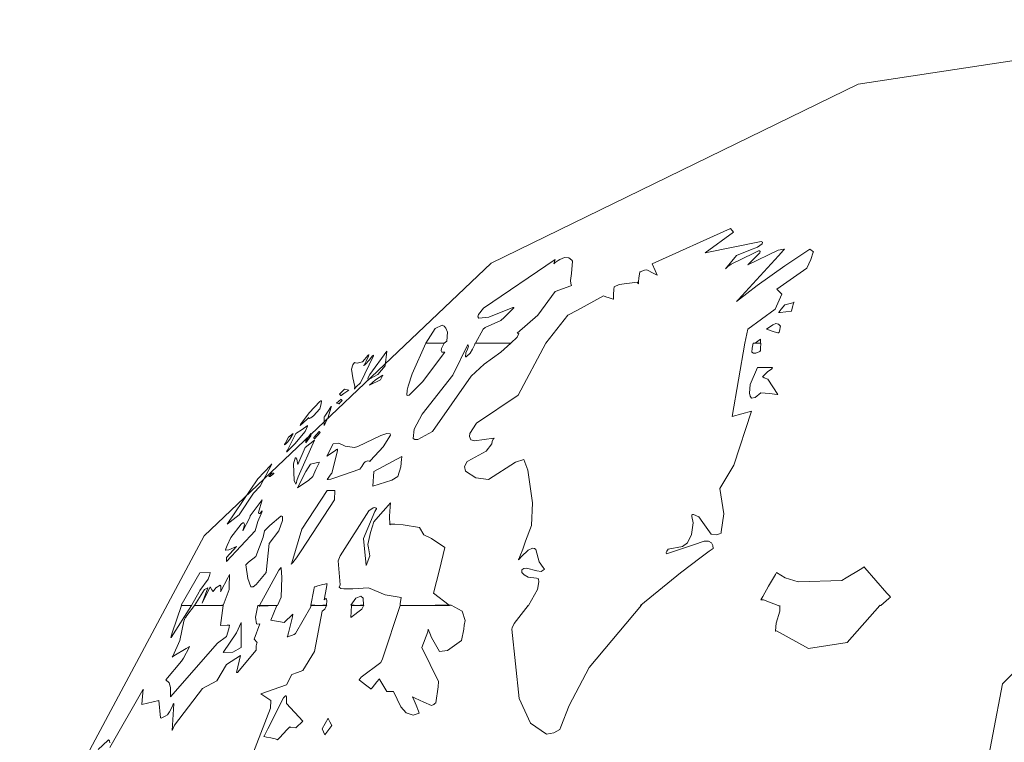
# Model space of a CAD drawing. Units: millimetres. Extents: x -69 to 69, y -62 to 62.
# Drawn here: x -33 to -31, y -18 to -16 of the extents above; entities that cross this region are included whole.
import ezdxf

# ---------------------------------------------------------------- set-up
doc = ezdxf.new("R2010")
doc.units = ezdxf.units.MM
doc.layers.add('Top$20', color=7, linetype='Continuous', true_color=0xffffff)

msp = doc.modelspace()

# ---------------------------------------------------------------- linework, layer by layer
at = {"layer": 'Top$20', "color": 7, "linetype": 'Continuous', "lineweight": 13}
for p, q in [((-32.103, -17.282), (-32.1032, -17.2823)), ((-32.1032, -17.2823), (-32.1028, -17.2823)), ((-32.1028, -17.2818), (-32.103, -17.2818)), ((-32.103, -17.2818), (-32.103, -17.282)), ((-32.103, -17.282), (-32.1028, -17.2818)), ((-32.1028, -17.2823), (-32.103, -17.282)), ((-32.0436, -17.282), (-32.0438, -17.2823)), ((-32.0438, -17.2823), (-32.0435, -17.2823)), ((-32.0435, -17.2818), (-32.0437, -17.2818)), ((-32.0437, -17.2818), (-32.0436, -17.282)), ((-32.0436, -17.282), (-32.0435, -17.2818)), ((-32.0435, -17.2823), (-32.0436, -17.282))]:
    msp.add_line(p, q, dxfattribs=at)
for points in [[(-32.5373, -19.0336), (-32.224, -19.5295), (-31.7725, -19.918), (-31.4096, -20.1036), (-31.0074, -20.221), (-30.575, -20.262), (-29.7516, -20.1083), (-29.079, -19.689), (-28.6253, -19.0667), (-28.459, -18.304), (-28.6253, -17.5425), (-29.079, -16.9199), (-29.5073, -16.6134), (-30.0127, -16.4157), (-30.575, -16.3456), (-31.2529, -16.4487), (-31.8396, -16.7352), (-32.2987, -17.1711), (-32.5936, -17.7223)], [(-31.4342, -16.8626), (-31.4294, -16.8402), (-31.4294, -16.8402), (-31.4294, -16.8402), (-31.3856, -16.8086), (-31.3856, -16.8086), (-31.3856, -16.8086), (-31.3754, -16.7846), (-31.3754, -16.7846), (-31.3754, -16.7846), (-31.3829, -16.7766), (-31.3829, -16.7766), (-31.3829, -16.7766), (-31.3354, -16.7429), (-31.3286, -16.7293), (-31.3249, -16.7174), (-31.3247, -16.7168), (-31.3302, -16.7127), (-31.3706, -16.7392), (-31.4144, -16.7707), (-31.4475, -16.7964), (-31.4451, -16.7938), (-31.3802, -16.723), (-31.3725, -16.7142), (-31.3711, -16.7125), (-31.3721, -16.7127), (-31.381, -16.7143), (-31.4294, -16.7376), (-31.4294, -16.7376), (-31.4294, -16.7376), (-31.4102, -16.7184), (-31.4098, -16.7163), (-31.4107, -16.7154), (-31.4122, -16.7152), (-31.4198, -16.7187), (-31.4561, -16.7365), (-31.4613, -16.7404), (-31.4651, -16.744), (-31.4651, -16.744), (-31.4651, -16.744), (-31.4475, -16.7227), (-31.4252, -16.7137), (-31.4138, -16.7093), (-31.4064, -16.7038), (-31.406, -16.7016), (-31.4084, -16.7003), (-31.4977, -16.7184), (-31.4977, -16.7184), (-31.4977, -16.7184), (-31.4523, -16.6853), (-31.4523, -16.6853), (-31.4523, -16.6853), (-31.4571, -16.6794), (-31.4571, -16.6794), (-31.4571, -16.6794), (-31.5826, -16.736), (-31.5826, -16.736), (-31.5826, -16.736), (-31.5778, -16.7466), (-31.5747, -16.7539), (-31.5746, -16.7542), (-31.5747, -16.7541), (-31.5757, -16.7536), (-31.58, -16.7514), (-31.5912, -16.7456), (-31.5946, -16.7461), (-31.6018, -16.7489), (-31.6024, -16.7493), (-31.6037, -16.7586), (-31.6044, -16.7649), (-31.6045, -16.768), (-31.6062, -16.7655), (-31.6354, -16.7688), (-31.643, -16.7729), (-31.6435, -16.7768), (-31.644, -16.7852), (-31.644, -16.7915), (-31.644, -16.7926), (-31.6443, -16.7925), (-31.6447, -16.7923), (-31.6511, -16.7901), (-31.6563, -16.7885), (-31.66, -16.7873), (-31.7019, -16.8103), (-31.7172, -16.8182), (-31.7525, -16.8626)], [(-31.4091, -16.8626), (-31.4091, -16.8596), (-31.4091, -16.8569), (-31.4091, -16.8567), (-31.4091, -16.8567), (-31.4091, -16.8567), (-31.4091, -16.8567), (-31.4176, -16.8626), (-31.4176, -16.8626), (-31.4176, -16.8626), (-31.4133, -16.8626), (-31.4094, -16.8626), (-31.4091, -16.8626), (-31.4091, -16.8626), (-31.4091, -16.8626), (-31.4091, -16.8626), (-31.4091, -16.8626)], [(-31.7525, -16.8626), (-31.7968, -16.9459), (-31.8632, -16.991), (-31.8737, -17.0073), (-31.8747, -17.0122), (-31.8724, -17.0172), (-31.8665, -17.0192), (-31.8356, -17.0148), (-31.8354, -17.0148), (-31.8353, -17.0148), (-31.8353, -17.0148), (-31.8353, -17.0148), (-31.8355, -17.0152), (-31.8364, -17.0165), (-31.8384, -17.0203), (-31.839, -17.0239), (-31.8476, -17.0358), (-31.8772, -17.0515), (-31.878, -17.0522), (-31.8826, -17.06), (-31.881, -17.0676), (-31.8644, -17.0781), (-31.8443, -17.081), (-31.8011, -17.0529), (-31.7877, -17.049), (-31.7812, -17.0657), (-31.7737, -17.1179), (-31.7754, -17.1542), (-31.7852, -17.1795), (-31.7893, -17.1921), (-31.7939, -17.204), (-31.7951, -17.2069), (-31.7961, -17.2089), (-31.7963, -17.2092), (-31.7909, -17.2033), (-31.7814, -17.1942), (-31.7808, -17.1937), (-31.7735, -17.1906), (-31.7704, -17.1911), (-31.7683, -17.193), (-31.7631, -17.2124), (-31.7568, -17.2213), (-31.755, -17.2236), (-31.7547, -17.224), (-31.7546, -17.2241), (-31.7546, -17.2242), (-31.7547, -17.2243), (-31.7547, -17.2244), (-31.7549, -17.2247), (-31.7601, -17.2281), (-31.767, -17.2269), (-31.7834, -17.2226), (-31.7874, -17.2234), (-31.7909, -17.2252), (-31.791, -17.2254), (-31.7908, -17.2295), (-31.7873, -17.2332), (-31.7808, -17.2369), (-31.7672, -17.2386), (-31.7648, -17.2397), (-31.7642, -17.2402), (-31.7636, -17.2444), (-31.7657, -17.2569), (-31.7803, -17.2823)], [(-31.6007, -17.2818), (-31.5371, -17.23), (-31.5039, -17.2048), (-31.4911, -17.1955), (-31.4849, -17.1911), (-31.4854, -17.1863), (-31.4875, -17.1821), (-31.4923, -17.1795), (-31.4991, -17.1796), (-31.5164, -17.1855), (-31.5596, -17.1996), (-31.5596, -17.1996), (-31.5596, -17.1996), (-31.5601, -17.1988), (-31.5601, -17.1977), (-31.5591, -17.1952), (-31.557, -17.1921), (-31.534, -17.1878), (-31.526, -17.182), (-31.5198, -17.1687), (-31.5169, -17.1499), (-31.5189, -17.1399), (-31.5191, -17.1373), (-31.5191, -17.1372), (-31.5191, -17.1371), (-31.518, -17.1368), (-31.5162, -17.1366), (-31.5076, -17.1404), (-31.5012, -17.1496), (-31.4879, -17.168), (-31.479, -17.1694), (-31.4748, -17.1679), (-31.4721, -17.1664), (-31.4721, -17.1662), (-31.4721, -17.1658), (-31.472, -17.1647), (-31.4678, -17.136), (-31.4678, -17.136), (-31.4678, -17.136), (-31.4745, -17.0952), (-31.452, -17.0578), (-31.4234, -16.9715), (-31.4234, -16.9715), (-31.4234, -16.9715), (-31.4545, -16.9801), (-31.4545, -16.9801), (-31.4342, -16.8626)], [(-31.2178, -17.2818), (-31.2183, -17.2823), (-31.2183, -17.2823), (-31.2183, -17.2823), (-31.2175, -17.2823), (-31.2168, -17.2823), (-31.2039, -17.2711), (-31.2016, -17.2692), (-31.2013, -17.269), (-31.2014, -17.2689), (-31.2038, -17.2663), (-31.207, -17.2628), (-31.2423, -17.222), (-31.2435, -17.2204), (-31.2442, -17.2209), (-31.2498, -17.2246), (-31.2722, -17.238), (-31.2793, -17.2423), (-31.3488, -17.2446), (-31.3699, -17.2382), (-31.3834, -17.2295), (-31.3855, -17.233), (-31.3964, -17.2514), (-31.4055, -17.2677), (-31.4072, -17.2708), (-31.4085, -17.2732), (-31.4085, -17.2732), (-31.4082, -17.2732), (-31.4047, -17.2731), (-31.3786, -17.2834), (-31.3786, -17.2834), (-31.3786, -17.2834), (-31.3786, -17.2823)], [(-32.1824, -17.2824), (-32.1819, -17.2824), (-32.1813, -17.2823), (-32.1754, -17.269), (-32.1747, -17.2375), (-32.1754, -17.222), (-32.1754, -17.222), (-32.1755, -17.2218), (-32.1758, -17.2218), (-32.1762, -17.2222), (-32.1793, -17.2259), (-32.2102, -17.2823), (-32.2102, -17.2823), (-32.2102, -17.2823), (-32.1963, -17.2823), (-32.1836, -17.2823), (-32.1825, -17.2823), (-32.1824, -17.2823), (-32.1824, -17.2823), (-32.1824, -17.2823), (-32.1824, -17.2823), (-32.1824, -17.2824), (-32.1824, -17.2824), (-32.1824, -17.2824), (-32.1824, -17.2824)], [(-32.2299, -17.543), (-32.1926, -17.4463), (-32.1926, -17.4463), (-32.1926, -17.4463), (-32.192, -17.434), (-32.192, -17.434), (-32.192, -17.434), (-32.208, -17.4234), (-32.208, -17.4234), (-32.208, -17.4234), (-32.1669, -17.4089), (-32.1669, -17.4089), (-32.1584, -17.3924), (-32.1584, -17.3924), (-32.1584, -17.3924), (-32.1495, -17.3892), (-32.1407, -17.386), (-32.1225, -17.356), (-32.1103, -17.2914), (-32.1103, -17.2914), (-32.1103, -17.2914), (-32.1057, -17.2881), (-32.1032, -17.2823), (-32.1032, -17.2823), (-32.1032, -17.2823), (-32.1093, -17.2822), (-32.1154, -17.2821), (-32.1216, -17.2822), (-32.1274, -17.2823), (-32.1279, -17.2823), (-32.1279, -17.2823), (-32.1279, -17.2823), (-32.1279, -17.2845), (-32.1525, -17.3272), (-32.1549, -17.3289), (-32.165, -17.3325), (-32.1658, -17.3325), (-32.1657, -17.3321), (-32.1637, -17.3262), (-32.1577, -17.3006), (-32.1567, -17.2962), (-32.1707, -17.3093), (-32.192, -17.3059), (-32.1824, -17.2824), (-32.1824, -17.2824), (-32.1824, -17.2824), (-32.1966, -17.2829), (-32.2095, -17.2834), (-32.2107, -17.2834), (-32.2101, -17.2823), (-32.2101, -17.2823), (-32.2101, -17.2823), (-32.2115, -17.2823), (-32.2127, -17.2823), (-32.2128, -17.2823), (-32.2128, -17.2823), (-32.2164, -17.3011), (-32.215, -17.3114), (-32.2128, -17.3124), (-32.2096, -17.3118), (-32.2096, -17.3118), (-32.2096, -17.3118), (-32.2188, -17.3363), (-32.2139, -17.3416), (-32.2144, -17.3426), (-32.2153, -17.347), (-32.2155, -17.3539), (-32.2454, -17.3892), (-32.2454, -17.3892), (-32.2454, -17.3892), (-32.2462, -17.3892), (-32.2469, -17.3892), (-32.247, -17.3892), (-32.247, -17.3892), (-32.247, -17.3892), (-32.2406, -17.3624), (-32.2406, -17.3624), (-32.263, -17.3769), (-32.263, -17.3769), (-32.263, -17.3769), (-32.2787, -17.4026), (-32.3013, -17.415), (-32.3463, -17.4736), (-32.3463, -17.4736), (-32.3463, -17.4736), (-32.3501, -17.4821), (-32.3501, -17.4821), (-32.3501, -17.4821), (-32.3474, -17.4395), (-32.3474, -17.4389), (-32.348, -17.44), (-32.35, -17.4445), (-32.3541, -17.4525), (-32.3571, -17.457), (-32.361, -17.4594), (-32.3645, -17.461), (-32.3677, -17.4623), (-32.3686, -17.4621), (-32.3714, -17.434), (-32.3981, -17.4404), (-32.3979, -17.4336), (-32.396, -17.4159), (-32.3967, -17.4173), (-32.4494, -17.5094)], [(-31.7808, -17.2834), (-31.7803, -17.2823), (-31.7803, -17.2823), (-31.7803, -17.2823), (-31.7805, -17.2823), (-31.7808, -17.2823), (-31.8032, -17.3111), (-31.8063, -17.318), (-31.8069, -17.3203), (-31.7949, -17.4308), (-31.7769, -17.4707), (-31.7514, -17.4881), (-31.7398, -17.4861), (-31.73, -17.4805), (-31.7287, -17.4765), (-31.7153, -17.4422), (-31.683, -17.3813), (-31.5997, -17.2818), (-31.5997, -17.2818), (-31.5997, -17.2818), (-31.6002, -17.2818), (-31.6007, -17.2818), (-31.6013, -17.2823)], [(-31.3786, -17.2834), (-31.3781, -17.2893), (-31.3786, -17.2914), (-31.3842, -17.3106), (-31.3853, -17.323), (-31.3845, -17.3234), (-31.3834, -17.323), (-31.3834, -17.323), (-31.3834, -17.323), (-31.3327, -17.3509), (-31.2707, -17.3416), (-31.2707, -17.3416), (-31.2707, -17.3416), (-31.2183, -17.2823)], [(-30.9118, -17.2962), (-31.0222, -17.4075), (-31.0534, -17.5697), (-31.0534, -17.5697), (-31.0534, -17.5697), (-31.0226, -17.6025), (-31.0176, -17.6085)], [(-32.4497, -17.5021), (-32.4503, -17.4986), (-32.4509, -17.4975), (-32.4516, -17.4973), (-32.4526, -17.4981), (-32.4682, -17.5128)]]:
    msp.add_lwpolyline(points, dxfattribs=at)
for points in [[(-31.8651, -16.8626), (-31.8529, -16.8402), (-31.8494, -16.8378), (-31.8245, -16.8268), (-31.8188, -16.8217), (-31.8036, -16.8062), (-31.8035, -16.8058), (-31.8037, -16.8056), (-31.8054, -16.806), (-31.8054, -16.806), (-31.8054, -16.806), (-31.8435, -16.8214), (-31.8596, -16.823), (-31.8609, -16.8208), (-31.8599, -16.8172), (-31.852, -16.8069), (-31.7375, -16.729), (-31.7375, -16.729), (-31.7375, -16.729), (-31.7395, -16.7359), (-31.7396, -16.736), (-31.7396, -16.736), (-31.7396, -16.736), (-31.7393, -16.7355), (-31.7374, -16.7337), (-31.7329, -16.7309), (-31.73, -16.7291), (-31.7226, -16.726), (-31.7157, -16.7266), (-31.7108, -16.7301), (-31.7097, -16.732), (-31.7112, -16.7515), (-31.7129, -16.7625), (-31.7124, -16.7677), (-31.7113, -16.7707), (-31.7124, -16.771), (-31.7375, -16.7803), (-31.7651, -16.8182), (-31.7984, -16.8471), (-31.797, -16.8469), (-31.7954, -16.8476), (-31.7984, -16.8534), (-31.8085, -16.8626), (-31.8085, -16.8626), (-31.8085, -16.8626), (-31.8368, -16.8626), (-31.8627, -16.8626), (-31.865, -16.8626), (-31.8651, -16.8626), (-31.8651, -16.8626), (-31.8651, -16.8626)], [(-31.3706, -16.8017), (-31.376, -16.8087), (-31.3792, -16.813), (-31.3798, -16.8136), (-31.3802, -16.814), (-31.3802, -16.814), (-31.3796, -16.814), (-31.3789, -16.814), (-31.3776, -16.8139), (-31.3599, -16.8119), (-31.3599, -16.8119), (-31.3599, -16.8119), (-31.358, -16.8048), (-31.3564, -16.7992), (-31.356, -16.7982), (-31.3557, -16.7974), (-31.3556, -16.7974), (-31.3557, -16.7975), (-31.3561, -16.7976), (-31.3576, -16.7983), (-31.3706, -16.8017)], [(-31.9148, -16.8626), (-31.9105, -16.8594), (-31.9097, -16.8455), (-31.9123, -16.8391), (-31.9148, -16.8359), (-31.9183, -16.8342), (-31.9295, -16.8392), (-31.9442, -16.8626), (-31.9442, -16.8626), (-31.9442, -16.8626), (-31.9295, -16.8626), (-31.9161, -16.8626), (-31.9149, -16.8626), (-31.9148, -16.8626), (-31.9148, -16.8626)], [(-31.3994, -16.8407), (-31.3889, -16.844), (-31.3835, -16.8457), (-31.3813, -16.8463), (-31.3807, -16.8465), (-31.3802, -16.8466), (-31.3802, -16.8466), (-31.3799, -16.846), (-31.3796, -16.8452), (-31.3783, -16.8414), (-31.3776, -16.8374), (-31.3775, -16.8359), (-31.3803, -16.8323), (-31.3848, -16.8313), (-31.3897, -16.8333), (-31.3994, -16.8407)], [(-31.9137, -16.8775), (-31.9188, -16.8775), (-31.9198, -16.875), (-31.919, -16.8712), (-31.9148, -16.8626), (-31.9148, -16.8626), (-31.9148, -16.8626), (-31.9295, -16.8626), (-31.9442, -16.8626), (-31.9661, -16.9121), (-31.9724, -16.9316), (-31.9741, -16.9379), (-31.9745, -16.9461), (-31.9732, -16.9467), (-31.9712, -16.9461), (-31.9495, -16.9247), (-31.9137, -16.8775)], [(-31.9335, -17.0041), (-31.8716, -16.9154), (-31.8512, -16.8962), (-31.8246, -16.8775), (-31.8085, -16.8626), (-31.8085, -16.8626), (-31.8085, -16.8626), (-31.8421, -16.8626), (-31.8651, -16.8626), (-31.8651, -16.8626), (-31.8652, -16.8628), (-31.8666, -16.8658), (-31.8698, -16.8726), (-31.8733, -16.8789), (-31.8799, -16.8846), (-31.8807, -16.8848), (-31.881, -16.8847), (-31.8811, -16.8845), (-31.8811, -16.8845), (-31.8811, -16.8845), (-31.8805, -16.8783), (-31.8775, -16.8727), (-31.8764, -16.8692), (-31.8763, -16.8684), (-31.8769, -16.8649), (-31.8771, -16.8648), (-31.8774, -16.8649), (-31.901, -16.9138), (-31.9503, -16.9764), (-31.9629, -17.0006), (-31.9646, -17.0153), (-31.9618, -17.017), (-31.9571, -17.0167), (-31.9335, -17.0041)], [(-31.4085, -16.8626), (-31.4131, -16.8626), (-31.4176, -16.8626), (-31.4192, -16.8626), (-31.4206, -16.8626), (-31.4208, -16.8626), (-31.4208, -16.8626), (-31.4208, -16.8626), (-31.4208, -16.8626), (-31.4208, -16.8626), (-31.4208, -16.8626), (-31.4208, -16.8626), (-31.4225, -16.8706), (-31.4229, -16.8775), (-31.4204, -16.8787), (-31.4169, -16.8786), (-31.4102, -16.876), (-31.4091, -16.8748), (-31.409, -16.8716), (-31.4085, -16.8626)], [(-32.0489, -16.9261), (-32.0278, -16.883), (-32.0278, -16.8825), (-32.0279, -16.8823), (-32.0281, -16.8823), (-32.0301, -16.8839), (-32.0344, -16.8893), (-32.0344, -16.8893), (-32.0344, -16.8893), (-32.0414, -16.8971), (-32.0434, -16.8988), (-32.0435, -16.8989), (-32.0435, -16.8988), (-32.043, -16.8979), (-32.0397, -16.8917), (-32.0362, -16.8835), (-32.0356, -16.8814), (-32.0355, -16.8813), (-32.0355, -16.8812), (-32.0355, -16.8812), (-32.0356, -16.8813), (-32.0363, -16.8822), (-32.0458, -16.8928), (-32.054, -16.8946), (-32.0565, -16.8941), (-32.0585, -16.8936), (-32.0608, -16.8977), (-32.0631, -16.9044), (-32.0612, -16.9185), (-32.0579, -16.932), (-32.0584, -16.936), (-32.0585, -16.9363), (-32.0585, -16.9363), (-32.0585, -16.9363), (-32.0584, -16.936), (-32.0555, -16.9327), (-32.0489, -16.9261)], [(-32.0067, -16.8759), (-32.034, -16.913), (-32.0357, -16.9167), (-32.0365, -16.9185), (-32.0368, -16.9194), (-32.0371, -16.9202), (-32.037, -16.9202), (-32.0351, -16.9201), (-32.0327, -16.9196), (-32.0212, -16.913), (-32.0093, -16.8989), (-32.0067, -16.8759)], [(-31.4085, -16.9422), (-31.3949, -16.9435), (-31.3825, -16.9447), (-31.3814, -16.9448), (-31.3813, -16.9449), (-31.3813, -16.9449), (-31.3813, -16.9449), (-31.3813, -16.9449), (-31.3813, -16.9449), (-31.3973, -16.9202), (-31.3973, -16.9202), (-31.3973, -16.9202), (-31.4032, -16.9182), (-31.4056, -16.9167), (-31.4058, -16.9165), (-31.4058, -16.9165), (-31.4058, -16.9165), (-31.3973, -16.9082), (-31.3919, -16.9045), (-31.3904, -16.9029), (-31.3902, -16.9022), (-31.3904, -16.9016), (-31.3904, -16.9016), (-31.3904, -16.9016), (-31.4021, -16.9016), (-31.4138, -16.9016), (-31.4255, -16.9289), (-31.427, -16.9429), (-31.426, -16.9478), (-31.4236, -16.9506), (-31.4177, -16.9496), (-31.4085, -16.9422)], [(-32.0168, -16.9213), (-32.0131, -16.9138), (-32.0131, -16.9138), (-32.0131, -16.9138), (-32.0248, -16.9213), (-32.0248, -16.9213), (-32.0248, -16.9213), (-32.0344, -16.9299), (-32.0344, -16.9299), (-32.0344, -16.9299), (-32.0168, -16.9213)], [(-32.0676, -16.9379), (-32.0745, -16.9363), (-32.0745, -16.9363), (-32.0745, -16.9363), (-32.0825, -16.9443), (-32.0825, -16.9443), (-32.0825, -16.9443), (-32.0814, -16.9456), (-32.0804, -16.9464), (-32.0798, -16.9464), (-32.0753, -16.9432), (-32.0676, -16.9379)], [(-32.0782, -16.9544), (-32.0794, -16.9528), (-32.0798, -16.9523), (-32.0798, -16.9523), (-32.0798, -16.9523), (-32.0798, -16.9523), (-32.0873, -16.9587), (-32.0873, -16.9587), (-32.0873, -16.9587), (-32.0873, -16.9587), (-32.0873, -16.9587), (-32.0861, -16.9589), (-32.0836, -16.9594), (-32.0828, -16.9597), (-32.0826, -16.9598), (-32.0825, -16.9598), (-32.0825, -16.9597), (-32.0823, -16.9594), (-32.0816, -16.9583), (-32.0782, -16.9544)], [(-32.114, -16.9678), (-32.1114, -16.9597), (-32.1112, -16.9551), (-32.1116, -16.9549), (-32.112, -16.9549), (-32.114, -16.9561), (-32.1308, -16.9741), (-32.1447, -16.9927), (-32.1453, -16.9944), (-32.1452, -16.9945), (-32.145, -16.9945), (-32.145, -16.9945), (-32.145, -16.9945), (-32.1347, -16.9847), (-32.1317, -16.9822), (-32.1311, -16.9817), (-32.1311, -16.9817), (-32.1312, -16.982), (-32.1313, -16.9823), (-32.1313, -16.983), (-32.1311, -16.9834), (-32.1301, -16.9834), (-32.1284, -16.9825), (-32.124, -16.9789), (-32.114, -16.9678)], [(-32.106, -16.9801), (-32.1066, -16.9809), (-32.1071, -16.9817), (-32.1071, -16.9925), (-32.1071, -16.9943), (-32.1071, -16.9944), (-32.1071, -16.9945), (-32.1071, -16.9945), (-32.1068, -16.994), (-32.1053, -16.9913), (-32.1003, -16.9812), (-32.0964, -16.9667), (-32.0955, -16.9651), (-32.0952, -16.9643), (-32.0951, -16.964), (-32.0951, -16.964), (-32.0951, -16.964), (-32.0952, -16.964), (-32.0954, -16.9643), (-32.1014, -16.973), (-32.1057, -16.9795), (-32.106, -16.98), (-32.106, -16.9801), (-32.106, -16.9801)], [(-32.1536, -17.0239), (-32.137, -17.0041), (-32.1335, -16.9958), (-32.1333, -16.9946), (-32.1333, -16.9945), (-32.1333, -16.9945), (-32.1333, -16.9945), (-32.1333, -16.9945), (-32.1333, -16.9945), (-32.1338, -16.9949), (-32.1422, -17.0007), (-32.152, -17.0073), (-32.1656, -17.0338), (-32.1668, -17.0365), (-32.1669, -17.0367), (-32.1669, -17.0367), (-32.1669, -17.0367), (-32.1669, -17.0366), (-32.1666, -17.0364), (-32.1623, -17.0321), (-32.1536, -17.0239)], [(-32.1562, -17.0073), (-32.1639, -17.0133), (-32.1692, -17.0232), (-32.17, -17.0251), (-32.1701, -17.0254), (-32.1701, -17.0255), (-32.1701, -17.0255), (-32.1701, -17.0255), (-32.1696, -17.025), (-32.1689, -17.0243), (-32.1652, -17.0209), (-32.1615, -17.0164), (-32.1562, -17.0073)], [(-32.1279, -17.0073), (-32.1364, -17.0191), (-32.1364, -17.0191), (-32.1364, -17.0191), (-32.1362, -17.0207), (-32.136, -17.0222), (-32.1359, -17.0223), (-32.1359, -17.0223), (-32.1359, -17.0223), (-32.1359, -17.0223), (-32.1279, -17.0111), (-32.1279, -17.0111), (-32.1279, -17.0109), (-32.1279, -17.0073)], [(-32.1146, -17.0041), (-32.1236, -17.0137), (-32.1236, -17.0137), (-32.1236, -17.0137), (-32.1231, -17.0148), (-32.1226, -17.0158), (-32.1225, -17.0158), (-32.1225, -17.0158), (-32.1225, -17.0158), (-32.1225, -17.0158), (-32.1225, -17.0158), (-32.1225, -17.0158), (-32.1225, -17.0158), (-32.1135, -17.0057), (-32.1135, -17.0057), (-32.1135, -17.0057), (-32.114, -17.0049), (-32.1145, -17.0042), (-32.1146, -17.0041), (-32.1146, -17.0041), (-32.1146, -17.0041), (-32.1146, -17.0041)], [(-32.0889, -17.0345), (-32.087, -17.0327), (-32.0859, -17.0324), (-32.0855, -17.0327), (-32.0853, -17.0333), (-32.0853, -17.0352), (-32.0948, -17.0708), (-32.0958, -17.0719), (-32.102, -17.0806), (-32.1023, -17.081), (-32.1023, -17.081), (-32.1021, -17.081), (-32.1006, -17.081), (-32.096, -17.0801), (-32.0916, -17.0789), (-32.0499, -17.0645), (-32.0467, -17.0601), (-32.0435, -17.0548), (-32.0414, -17.0528), (-32.0376, -17.0509), (-32.0344, -17.0516), (-32.034, -17.052), (-32.0339, -17.0522), (-32.0325, -17.0506), (-32.0127, -17.0286), (-32.0008, -17.0101), (-32.0015, -17.0079), (-32.0069, -17.0075), (-32.0147, -17.01), (-32.0161, -17.0105), (-32.0529, -17.0279), (-32.0585, -17.0297), (-32.0733, -17.0274), (-32.0832, -17.023), (-32.0923, -17.0236), (-32.1028, -17.0436), (-32.1028, -17.0436), (-32.1028, -17.0436), (-32.0889, -17.0345)], [(-32.1488, -17.057), (-32.1507, -17.0483), (-32.1521, -17.0462), (-32.1527, -17.0462), (-32.1532, -17.0466), (-32.1558, -17.0557), (-32.1548, -17.0823), (-32.1534, -17.0862), (-32.152, -17.0884), (-32.152, -17.0885), (-32.1512, -17.0856), (-32.1504, -17.0825), (-32.1486, -17.0765), (-32.1225, -17.018), (-32.1225, -17.018), (-32.1225, -17.018), (-32.137, -17.0297), (-32.1488, -17.057)], [(-32.0291, -17.0917), (-31.9987, -17.0817), (-31.9891, -17.0762), (-31.9842, -17.0608), (-31.983, -17.0482), (-31.9828, -17.0452), (-31.9827, -17.0444), (-31.9827, -17.0442), (-31.9827, -17.0442), (-31.9827, -17.0442), (-31.9827, -17.0442), (-31.9827, -17.0442), (-31.9827, -17.0442), (-32.0275, -17.0682), (-32.0275, -17.0682), (-32.0275, -17.0682), (-32.0291, -17.0917)], [(-32.2198, -17.1029), (-32.2091, -17.0917), (-32.2091, -17.0917), (-32.2091, -17.0917), (-32.1905, -17.0564), (-32.1905, -17.0562), (-32.1905, -17.0561), (-32.1905, -17.0561), (-32.1908, -17.0562), (-32.1913, -17.0565), (-32.1929, -17.0582), (-32.2128, -17.0799), (-32.2254, -17.0977), (-32.262, -17.1521), (-32.262, -17.1521), (-32.262, -17.1521), (-32.2427, -17.1376), (-32.2198, -17.1029)], [(-32.1493, -17.0944), (-32.1313, -17.0819), (-32.1247, -17.0762), (-32.1204, -17.0647), (-32.1161, -17.0562), (-32.115, -17.054), (-32.1147, -17.0534), (-32.1146, -17.0533), (-32.1146, -17.0533), (-32.1146, -17.0533), (-32.1146, -17.0532), (-32.1146, -17.0532), (-32.1146, -17.0532), (-32.1287, -17.0563), (-32.1364, -17.0682), (-32.1364, -17.0682), (-32.1364, -17.0682), (-32.1493, -17.0944)], [(-32.1931, -17.0762), (-32.1875, -17.0711), (-32.1872, -17.0709), (-32.1872, -17.0708), (-32.1872, -17.0708), (-32.1872, -17.0708), (-32.1872, -17.0708), (-32.1873, -17.0708), (-32.1888, -17.0708), (-32.1904, -17.0708), (-32.1952, -17.0762), (-32.1952, -17.0762), (-32.1952, -17.0762), (-32.1941, -17.0762), (-32.1931, -17.0762), (-32.1931, -17.0762), (-32.1931, -17.0762), (-32.1931, -17.0762), (-32.1931, -17.0762)], [(-32.09, -17.0986), (-32.0961, -17.0986), (-32.1023, -17.0986), (-32.1423, -17.1601), (-32.1588, -17.2142), (-32.1594, -17.2162), (-32.1594, -17.2161), (-32.1591, -17.2158), (-32.1572, -17.2136), (-32.151, -17.2059), (-32.1434, -17.1948), (-32.0905, -17.1131), (-32.0905, -17.1131), (-32.0905, -17.1131), (-32.09, -17.0986)], [(-32.263, -17.2054), (-32.263, -17.2086), (-32.263, -17.2116), (-32.263, -17.2118), (-32.263, -17.2118), (-32.263, -17.2118), (-32.263, -17.2118), (-32.2171, -17.1627), (-32.2127, -17.148), (-32.2077, -17.1355), (-32.2067, -17.1331), (-32.2059, -17.1313), (-32.2059, -17.1312), (-32.2099, -17.1352), (-32.2113, -17.1352), (-32.2118, -17.1335), (-32.2059, -17.1131), (-32.2059, -17.1131), (-32.2059, -17.1131), (-32.2251, -17.1392), (-32.2251, -17.1392), (-32.2251, -17.1392), (-32.225, -17.1391), (-32.2249, -17.1391), (-32.2249, -17.1392), (-32.2256, -17.1415), (-32.2369, -17.1627), (-32.2369, -17.1627), (-32.2369, -17.1627), (-32.2344, -17.1531), (-32.2346, -17.1512), (-32.2353, -17.1502), (-32.2367, -17.1502), (-32.2391, -17.1517), (-32.2395, -17.1521), (-32.2561, -17.1734), (-32.2619, -17.1863), (-32.2642, -17.1919), (-32.2644, -17.1931), (-32.264, -17.1939), (-32.2591, -17.1931), (-32.247, -17.1878), (-32.247, -17.1878), (-32.247, -17.1878), (-32.263, -17.2054)], [(-31.9319, -17.2626), (-31.9222, -17.2254), (-31.9137, -17.1894), (-31.9137, -17.1894), (-31.9137, -17.1894), (-31.9352, -17.1752), (-31.9474, -17.1691), (-31.9543, -17.1574), (-31.9543, -17.1574), (-31.9543, -17.1574), (-31.9807, -17.1534), (-31.9936, -17.1524), (-31.9985, -17.1521), (-32.0008, -17.1521), (-32.0013, -17.153), (-32.0016, -17.1533), (-32.0019, -17.1532), (-32.0022, -17.1394), (-32.0012, -17.1243), (-32.0008, -17.118), (-32.0008, -17.1179), (-32.0046, -17.1222), (-32.0085, -17.1269), (-32.0166, -17.1365), (-32.0275, -17.1483), (-32.033, -17.1655), (-32.0371, -17.1846), (-32.0358, -17.1902), (-32.0339, -17.2028), (-32.0398, -17.2183), (-32.0398, -17.2183), (-32.0398, -17.2183), (-32.044, -17.1753), (-32.0257, -17.1322), (-32.0241, -17.1292), (-32.0234, -17.1277), (-32.0232, -17.1275), (-32.0234, -17.1272), (-32.0237, -17.1268), (-32.0257, -17.1257), (-32.0284, -17.1261), (-32.0354, -17.1311), (-32.0814, -17.2028), (-32.0845, -17.2111), (-32.0814, -17.2492), (-32.0828, -17.2528), (-32.0804, -17.2549), (-32.0754, -17.2559), (-32.0608, -17.2558), (-32.0357, -17.2543), (-32.0095, -17.2651), (-31.9837, -17.2695), (-31.9837, -17.2695), (-31.9837, -17.2695), (-31.9851, -17.2799), (-31.9853, -17.2818), (-31.9853, -17.2818), (-31.9852, -17.2818), (-31.9469, -17.2821), (-31.9296, -17.282), (-31.9142, -17.2819), (-31.9074, -17.2819), (-31.9069, -17.2819), (-31.9319, -17.2626)], [(-32.216, -17.2039), (-32.2278, -17.2129), (-32.231, -17.216), (-32.232, -17.2172), (-32.229, -17.2392), (-32.224, -17.2522), (-32.2204, -17.2522), (-32.2153, -17.2485), (-32.1995, -17.2295), (-32.1995, -17.2295), (-32.1995, -17.2295), (-32.1947, -17.183), (-32.1792, -17.1627), (-32.1792, -17.1627), (-32.1792, -17.1627), (-32.1734, -17.1466), (-32.1734, -17.1399), (-32.1745, -17.1394), (-32.1761, -17.1397), (-32.1939, -17.1544), (-32.2022, -17.1627), (-32.2045, -17.1731), (-32.216, -17.2039)], [(-32.2924, -17.2402), (-32.29, -17.2344), (-32.2892, -17.2299), (-32.2892, -17.2295), (-32.2892, -17.2295), (-32.2892, -17.2295), (-32.2892, -17.2295), (-32.2892, -17.2295), (-32.2892, -17.2295), (-32.2892, -17.2295), (-32.3058, -17.23), (-32.3058, -17.23), (-32.3058, -17.23), (-32.3357, -17.2818), (-32.3357, -17.2818), (-32.3357, -17.2818), (-32.3274, -17.2821), (-32.3217, -17.2823), (-32.3193, -17.2823), (-32.3191, -17.2823), (-32.3191, -17.2823), (-32.3191, -17.2823), (-32.3067, -17.2602), (-32.3058, -17.2584), (-32.3058, -17.2583), (-32.3058, -17.2583), (-32.2924, -17.2402)], [(-32.2684, -17.2823), (-32.2684, -17.2823), (-32.2588, -17.2567), (-32.2585, -17.2512), (-32.2582, -17.234), (-32.2582, -17.2327), (-32.2582, -17.2327), (-32.2582, -17.2327), (-32.2584, -17.233), (-32.2608, -17.238), (-32.2722, -17.2593), (-32.2727, -17.2599), (-32.2722, -17.2578), (-32.2719, -17.2516), (-32.2731, -17.25), (-32.2801, -17.2541), (-32.2844, -17.2599), (-32.2846, -17.2596), (-32.2865, -17.2572), (-32.2892, -17.2525), (-32.2892, -17.2525), (-32.2892, -17.2525), (-32.302, -17.2786), (-32.302, -17.2786), (-32.2929, -17.2541), (-32.2929, -17.2541), (-32.2929, -17.2541), (-32.2983, -17.2567), (-32.2983, -17.2567), (-32.2983, -17.2567), (-32.3143, -17.2823), (-32.3143, -17.2823), (-32.3143, -17.2823), (-32.2913, -17.2821), (-32.2703, -17.2819), (-32.2685, -17.2818), (-32.2684, -17.2818), (-32.2684, -17.2818), (-32.2684, -17.2818), (-32.2684, -17.2818), (-32.2684, -17.2823)], [(-32.1071, -17.2732), (-32.1031, -17.2533), (-32.1025, -17.25), (-32.1023, -17.2477), (-32.1023, -17.2477), (-32.1031, -17.2477), (-32.104, -17.2478), (-32.1057, -17.248), (-32.1089, -17.2487), (-32.1168, -17.251), (-32.1213, -17.2522), (-32.1225, -17.2525), (-32.1225, -17.2525), (-32.1227, -17.254), (-32.1232, -17.2572), (-32.1279, -17.2818), (-32.1279, -17.2818), (-32.1279, -17.2818), (-32.1216, -17.282), (-32.1154, -17.2821), (-32.1092, -17.282), (-32.105, -17.2819), (-32.1032, -17.2818), (-32.1031, -17.2818), (-32.103, -17.2818), (-32.103, -17.2818), (-32.1024, -17.2744), (-32.103, -17.272), (-32.1036, -17.2714), (-32.1043, -17.2712), (-32.1071, -17.2732)], [(-32.0644, -17.2818), (-32.059, -17.282), (-32.0537, -17.2821), (-32.0487, -17.282), (-32.0441, -17.2818), (-32.0437, -17.2818), (-32.0437, -17.2818), (-32.0437, -17.2818), (-32.0437, -17.2818), (-32.0437, -17.2818), (-32.0437, -17.2818), (-32.0445, -17.2705), (-32.0483, -17.2674), (-32.0564, -17.2707), (-32.0644, -17.2818)], [(-32.3602, -17.4014), (-32.3548, -17.4062), (-32.3527, -17.4134), (-32.3527, -17.4281), (-32.3527, -17.4281), (-32.3527, -17.4281), (-32.2774, -17.3427), (-32.2774, -17.3427), (-32.2774, -17.3427), (-32.263, -17.332), (-32.2594, -17.3197), (-32.2589, -17.3168), (-32.2582, -17.3139), (-32.2583, -17.3139), (-32.2598, -17.3139), (-32.2619, -17.3139), (-32.2727, -17.3144), (-32.2727, -17.3144), (-32.2727, -17.3144), (-32.2684, -17.2823), (-32.2684, -17.2823), (-32.2684, -17.2823), (-32.2914, -17.2823), (-32.3143, -17.2823), (-32.3263, -17.2984), (-32.3282, -17.3008), (-32.3293, -17.3021), (-32.3311, -17.3072), (-32.3376, -17.3385), (-32.3488, -17.3632), (-32.3501, -17.3651), (-32.3473, -17.363), (-32.3277, -17.3509), (-32.3227, -17.3482), (-32.3224, -17.3481), (-32.3223, -17.3481), (-32.3224, -17.3482), (-32.3229, -17.3493), (-32.3317, -17.3664), (-32.3351, -17.3715), (-32.3602, -17.4014)], [(-32.3501, -17.3261), (-32.3522, -17.3334), (-32.3521, -17.3335), (-32.3519, -17.3335), (-32.3516, -17.3334), (-32.3191, -17.2823), (-32.3191, -17.2823), (-32.3191, -17.2823), (-32.3271, -17.2823), (-32.3326, -17.2823), (-32.3349, -17.2823), (-32.3351, -17.2823), (-32.3351, -17.2823), (-32.3351, -17.2823), (-32.3501, -17.3261)], [(-32.0644, -17.3016), (-32.0467, -17.2882), (-32.0439, -17.2827), (-32.0438, -17.2824), (-32.0438, -17.2823), (-32.0438, -17.2823), (-32.0438, -17.2823), (-32.0442, -17.2823), (-32.0487, -17.2822), (-32.0552, -17.2821), (-32.0602, -17.2823), (-32.063, -17.2823), (-32.0633, -17.2823), (-32.0633, -17.2823), (-32.0633, -17.2823), (-32.0644, -17.3016)], [(-31.9036, -17.2818), (-31.9053, -17.2818), (-31.9067, -17.2819), (-31.9069, -17.2819), (-31.9069, -17.2819), (-31.9069, -17.2819), (-31.9062, -17.2823), (-31.9062, -17.2823), (-31.9062, -17.2823), (-31.9257, -17.2822), (-31.9452, -17.2821), (-31.9653, -17.2822), (-31.9836, -17.2823), (-31.9852, -17.2823), (-31.9853, -17.2823), (-31.9853, -17.2823), (-32.0134, -17.3677), (-32.0163, -17.3732), (-32.0475, -17.3969), (-32.0508, -17.4012), (-32.051, -17.4014), (-32.051, -17.4015), (-32.0503, -17.4019), (-32.0406, -17.4089), (-32.0323, -17.4155), (-32.0318, -17.4159), (-32.0317, -17.4158), (-32.0302, -17.4139), (-32.0226, -17.4043), (-32.0187, -17.4001), (-32.0184, -17.3998), (-32.0184, -17.3999), (-32.018, -17.4011), (-32.0067, -17.4196), (-32.0067, -17.4196), (-32.0067, -17.4196), (-32.0013, -17.4196), (-31.9977, -17.4196), (-31.9961, -17.4196), (-31.996, -17.4196), (-31.996, -17.4196), (-31.996, -17.4196), (-31.9844, -17.4444), (-31.9758, -17.4539), (-31.9648, -17.4574), (-31.9549, -17.4543), (-31.9549, -17.4543), (-31.9554, -17.453), (-31.9561, -17.4513), (-31.96, -17.4417), (-31.9631, -17.4341), (-31.9654, -17.4284), (-31.9655, -17.4281), (-31.9614, -17.4303), (-31.9473, -17.4368), (-31.9351, -17.442), (-31.9316, -17.4404), (-31.9297, -17.4391), (-31.9282, -17.4377), (-31.9248, -17.4124), (-31.9239, -17.4036), (-31.9506, -17.3497), (-31.9506, -17.3497), (-31.9506, -17.3497), (-31.9411, -17.3244), (-31.9405, -17.3207), (-31.9404, -17.3203), (-31.938, -17.3263), (-31.9353, -17.3334), (-31.9226, -17.3558), (-31.9097, -17.3545), (-31.8871, -17.3384), (-31.8871, -17.3384), (-31.8871, -17.3384), (-31.8833, -17.32), (-31.8828, -17.3139), (-31.8814, -17.3063), (-31.886, -17.2914), (-31.9036, -17.2818)], [(-32.2395, -17.3497), (-32.2395, -17.3096), (-32.2395, -17.3096), (-32.2395, -17.3096), (-32.247, -17.3261), (-32.247, -17.3261), (-32.247, -17.3261), (-32.2684, -17.3572), (-32.2684, -17.3572), (-32.2684, -17.3572), (-32.2529, -17.3568), (-32.2395, -17.3497)], [(-32.1407, -17.4671), (-32.1669, -17.4389), (-32.1669, -17.4389), (-32.1669, -17.4389), (-32.1669, -17.4308), (-32.1669, -17.4308), (-32.1669, -17.4308), (-32.1671, -17.4276), (-32.1677, -17.4266), (-32.1684, -17.4266), (-32.1693, -17.4273), (-32.1716, -17.4301), (-32.1968, -17.4794), (-32.1984, -17.4829), (-32.2027, -17.4913), (-32.2032, -17.4917), (-32.2032, -17.4917), (-32.2032, -17.4917), (-32.203, -17.4918), (-32.1992, -17.4927), (-32.1923, -17.494), (-32.1853, -17.4956), (-32.182, -17.4968), (-32.1813, -17.497), (-32.1812, -17.4969), (-32.1802, -17.4959), (-32.1784, -17.4941), (-32.1658, -17.4808), (-32.1631, -17.4779), (-32.1618, -17.4765), (-32.1615, -17.4762), (-32.161, -17.4766), (-32.16, -17.4772), (-32.1522, -17.4779), (-32.1407, -17.4671)], [(-32.106, -17.4891), (-32.0948, -17.4741), (-32.0948, -17.4741), (-32.0948, -17.4741), (-32.0977, -17.4682), (-32.1004, -17.4628), (-32.1007, -17.4624), (-32.1007, -17.4623), (-32.1007, -17.4623), (-32.1007, -17.4623), (-32.1103, -17.4794), (-32.1103, -17.4794), (-32.1103, -17.4794), (-32.106, -17.4891)]]:
    msp.add_lwpolyline(points, close=True, dxfattribs=at)

doc.saveas('drawing.dxf')
